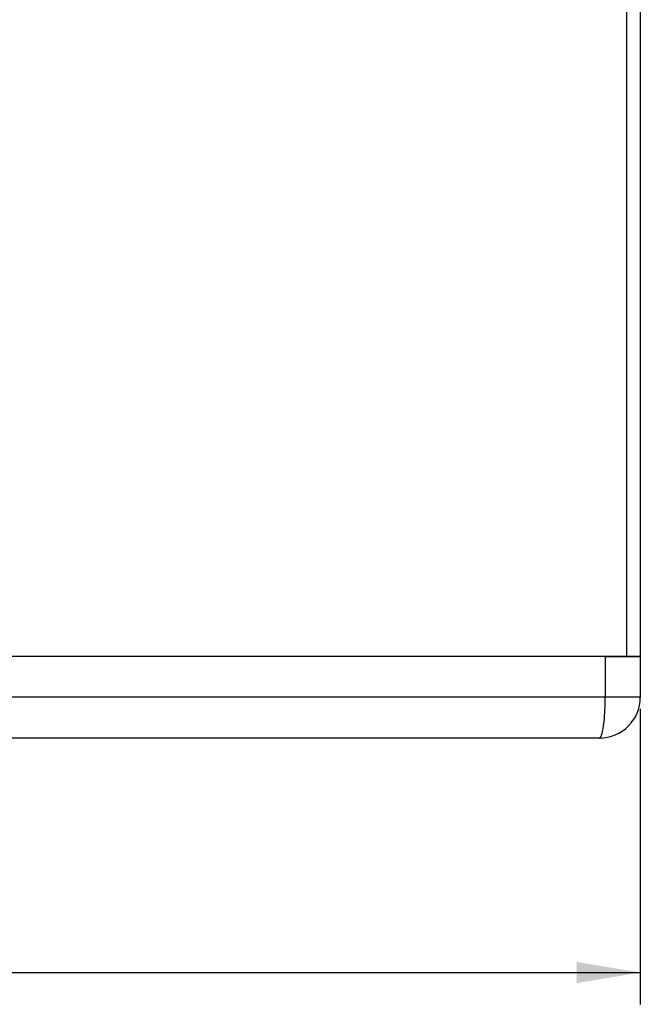
# Model space of a CAD drawing. Units: millimetres. Extents: x 5 to 1169, y 20 to 821.
# Drawn here: x 387 to 455, y 287 to 395 of the extents above; entities that cross this region are included whole.
import ezdxf
from ezdxf.enums import TextEntityAlignment as Align

# ---------------------------------------------------------------- set-up
doc = ezdxf.new("R2010")
doc.units = ezdxf.units.MM
doc.layers.add('Capa_1', color=7, linetype='Continuous')
doc.layers.add('Default', color=7, linetype='Continuous')
doc.styles.add('SEACAD_Solid_Edge_ISO', font='txt')
doc.styles.add('SEACAD_Solid_Edge_ISOI', font='seisoi.ttf')
doc.dimstyles.new('UNE', dxfattribs={"dimtxt": 7, "dimasz": 7, "dimexe": 3.5, "dimexo": 0, "dimgap": 1.75, "dimtad": 1, "dimlfac": 2, "dimtxsty": 'SEACAD_Solid_Edge_ISO', "dimblk1": '_SE_FILLED', "dimblk2": '_SE_FILLED', "dimsah": 1, "dimcen": 3.5, "dimadec": 0, "dimazin": 0, "dimtfac": 0.7, "dimtdec": 3, "dimtmove": 0, "dimatfit": 3, "dimfxl": 1, "dimarcsym": 0})

# ---------------------------------------------------------------- blocks, each defined once
blk = doc.blocks.new('DMBLK40')
at = {"layer": 'Default', "linetype": 'Continuous'}
for points in [[(241.92, 288.92), (241.92, 291.25), (234.92, 290.08)], [(447.92, 288.92), (454.92, 290.08), (447.92, 291.25)]]:
    blk.add_hatch(color=7, dxfattribs=at).paths.add_polyline_path(points)
at = {"layer": 'Default', "color": 7, "linetype": 'Continuous'}
for p, q in [((234.92, 297.75), (234.92, 286.58)), ((454.92, 297.75), (454.92, 286.58)), ((234.92, 290.08), (454.92, 290.08))]:
    blk.add_line(p, q, dxfattribs=at)
at = {"layer": 'Default', "color": 7, "linetype": 'Continuous', "style": 'SEACAD_Solid_Edge_ISOI'}
blk.add_text('440', height=7, dxfattribs=at).set_placement((338.47, 298.83), align=Align.TOP_LEFT)
blk = doc.blocks.new('_SE_FILLED')
at = {"color": 0}
blk.add_line((0, 0), (-1, 0), dxfattribs=at)
blk.add_solid([(0, 0), (-1, -0.1665), (-1, 0.1665), (0, 0)], dxfattribs=at)

msp = doc.modelspace()

# ---------------------------------------------------------------- linework, layer by layer
at = {"layer": 'Capa_1', "color": 7, "linetype": 'Continuous'}
for points in [[(454.917, 498.8914), (454.917, 498.8914), (454.917, 324.8914), (454.917, 324.8914)], [(454.917, 498.8914), (454.917, 498.8914), (454.917, 324.8914), (454.917, 324.8914)], [(454.917, 498.8914), (454.917, 498.8914), (454.917, 324.8914), (454.917, 324.8914)], [(454.917, 498.8914), (454.917, 498.8914), (454.917, 324.8914), (454.917, 324.8914)], [(454.917, 498.8914), (454.917, 498.8914), (454.917, 324.8914), (454.917, 324.8914)], [(454.917, 498.8914), (454.917, 498.8914), (454.917, 324.8914), (454.917, 324.8914)], [(454.917, 498.8914), (454.917, 498.8914), (454.917, 324.8914), (454.917, 324.8914)], [(454.917, 498.8914), (454.917, 498.8914), (454.917, 324.8914), (454.917, 324.8914)], [(454.917, 498.8914), (454.917, 498.8914), (454.917, 324.8914), (454.917, 324.8914)], [(454.917, 498.8914), (454.917, 498.8914), (454.917, 324.8914), (454.917, 324.8914)], [(454.917, 498.8914), (454.917, 498.8914), (454.917, 324.8914), (454.917, 324.8914)], [(454.917, 498.8914), (454.917, 498.8914), (454.917, 324.8914), (454.917, 324.8914)], [(454.917, 498.8914), (454.917, 498.8914), (454.917, 324.8914), (454.917, 324.8914)], [(454.917, 498.8914), (454.917, 498.8914), (454.917, 324.8914), (454.917, 324.8914)], [(454.917, 498.8914), (454.917, 498.8914), (454.917, 324.8914), (454.917, 324.8914)], [(454.917, 498.8914), (454.917, 498.8914), (454.917, 324.8914), (454.917, 324.8914)], [(454.917, 498.8914), (454.917, 498.8914), (454.917, 324.8914), (454.917, 324.8914)], [(454.917, 498.8914), (454.917, 498.8914), (454.917, 324.8914), (454.917, 324.8914)], [(454.917, 498.8914), (454.917, 498.8914), (454.917, 324.8914), (454.917, 324.8914)], [(454.917, 498.8914), (454.917, 498.8914), (454.917, 324.8914), (454.917, 324.8914)], [(454.917, 498.8914), (454.917, 498.8914), (454.917, 324.8914), (454.917, 324.8914)], [(453.417, 330.8914), (453.417, 330.8914), (453.417, 494.3914), (453.417, 494.3914)], [(453.417, 330.8914), (453.417, 330.8914), (453.417, 494.3914), (453.417, 494.3914)], [(453.417, 330.8914), (453.417, 330.8914), (453.417, 494.3914), (453.417, 494.3914)], [(453.417, 330.8914), (453.417, 330.8914), (453.417, 494.3914), (453.417, 494.3914)], [(453.417, 330.8914), (453.417, 330.8914), (453.417, 494.3914), (453.417, 494.3914)], [(453.417, 330.8914), (453.417, 330.8914), (453.417, 494.3914), (453.417, 494.3914)], [(453.417, 330.8914), (453.417, 330.8914), (453.417, 494.3914), (453.417, 494.3914)], [(453.417, 330.8914), (453.417, 330.8914), (453.417, 494.3914), (453.417, 494.3914)], [(453.417, 330.8914), (453.417, 330.8914), (453.417, 494.3914), (453.417, 494.3914)], [(453.417, 330.8914), (453.417, 330.8914), (453.417, 494.3914), (453.417, 494.3914)], [(453.417, 330.8914), (453.417, 330.8914), (453.417, 494.3914), (453.417, 494.3914)], [(453.417, 330.8914), (453.417, 330.8914), (453.417, 494.3914), (453.417, 494.3914)], [(453.417, 330.8914), (453.417, 330.8914), (453.417, 494.3914), (453.417, 494.3914)], [(453.417, 330.8914), (453.417, 330.8914), (453.417, 494.3914), (453.417, 494.3914)], [(453.417, 330.8914), (453.417, 330.8914), (453.417, 494.3914), (453.417, 494.3914)], [(453.417, 330.8914), (453.417, 330.8914), (453.417, 494.3914), (453.417, 494.3914)], [(453.417, 330.8914), (453.417, 330.8914), (453.417, 494.3914), (453.417, 494.3914)], [(453.417, 330.8914), (453.417, 330.8914), (453.417, 494.3914), (453.417, 494.3914)], [(453.417, 330.8914), (453.417, 330.8914), (453.417, 494.3914), (453.417, 494.3914)], [(453.417, 330.8914), (453.417, 330.8914), (453.417, 494.3914), (453.417, 494.3914)], [(453.417, 330.8914), (453.417, 330.8914), (453.417, 494.3914), (453.417, 494.3914)], [(453.417, 324.8914), (453.417, 324.8914), (453.417, 330.8914), (453.417, 330.8914)], [(453.417, 324.8914), (453.417, 324.8914), (453.417, 330.8914), (453.417, 330.8914)], [(453.417, 324.8914), (453.417, 324.8914), (453.417, 330.8914), (453.417, 330.8914)], [(453.417, 324.8914), (453.417, 324.8914), (453.417, 330.8914), (453.417, 330.8914)], [(453.417, 324.8914), (453.417, 324.8914), (453.417, 330.8914), (453.417, 330.8914)], [(453.417, 324.8914), (453.417, 324.8914), (453.417, 330.8914), (453.417, 330.8914)], [(453.417, 324.8914), (453.417, 324.8914), (453.417, 330.8914), (453.417, 330.8914)], [(453.417, 324.8914), (453.417, 324.8914), (453.417, 330.8914), (453.417, 330.8914)], [(453.417, 324.8914), (453.417, 324.8914), (453.417, 330.8914), (453.417, 330.8914)], [(453.417, 324.8914), (453.417, 324.8914), (453.417, 330.8914), (453.417, 330.8914)], [(453.417, 324.8914), (453.417, 324.8914), (453.417, 330.8914), (453.417, 330.8914)], [(453.417, 324.8914), (453.417, 324.8914), (453.417, 330.8914), (453.417, 330.8914)], [(453.417, 324.8914), (453.417, 324.8914), (453.417, 330.8914), (453.417, 330.8914)], [(453.417, 324.8914), (453.417, 324.8914), (453.417, 330.8914), (453.417, 330.8914)], [(453.417, 324.8914), (453.417, 324.8914), (453.417, 330.8914), (453.417, 330.8914)], [(453.417, 324.8914), (453.417, 324.8914), (453.417, 330.8914), (453.417, 330.8914)], [(453.417, 324.8914), (453.417, 324.8914), (453.417, 330.8914), (453.417, 330.8914)], [(453.417, 324.8914), (453.417, 324.8914), (453.417, 330.8914), (453.417, 330.8914)], [(453.417, 324.8914), (453.417, 324.8914), (453.417, 330.8914), (453.417, 330.8914)], [(453.417, 324.8914), (453.417, 324.8914), (453.417, 330.8914), (453.417, 330.8914)], [(453.417, 324.8914), (453.417, 324.8914), (453.417, 330.8914), (453.417, 330.8914)], [(454.917, 324.8914), (454.917, 324.8914), (234.917, 324.8914), (234.917, 324.8914)], [(454.917, 324.8914), (454.917, 324.8914), (234.917, 324.8914), (234.917, 324.8914)], [(454.917, 324.8914), (454.917, 324.8914), (234.917, 324.8914), (234.917, 324.8914)], [(454.917, 324.8914), (454.917, 324.8914), (234.917, 324.8914), (234.917, 324.8914)], [(454.917, 324.8914), (454.917, 324.8914), (234.917, 324.8914), (234.917, 324.8914)], [(454.917, 324.8914), (454.917, 324.8914), (234.917, 324.8914), (234.917, 324.8914)], [(454.917, 324.8914), (454.917, 324.8914), (234.917, 324.8914), (234.917, 324.8914)], [(454.917, 324.8914), (454.917, 324.8914), (234.917, 324.8914), (234.917, 324.8914)], [(454.917, 324.8914), (454.917, 324.8914), (234.917, 324.8914), (234.917, 324.8914)], [(454.917, 324.8914), (454.917, 324.8914), (234.917, 324.8914), (234.917, 324.8914)], [(454.917, 324.8914), (454.917, 324.8914), (234.917, 324.8914), (234.917, 324.8914)], [(454.917, 324.8914), (454.917, 324.8914), (234.917, 324.8914), (234.917, 324.8914)], [(454.917, 324.8914), (454.917, 324.8914), (234.917, 324.8914), (234.917, 324.8914)], [(454.917, 324.8914), (454.917, 324.8914), (234.917, 324.8914), (234.917, 324.8914)], [(454.917, 324.8914), (454.917, 324.8914), (234.917, 324.8914), (234.917, 324.8914)], [(454.917, 324.8914), (454.917, 324.8914), (234.917, 324.8914), (234.917, 324.8914)], [(454.917, 324.8914), (454.917, 324.8914), (234.917, 324.8914), (234.917, 324.8914)], [(454.917, 324.8914), (454.917, 324.8914), (234.917, 324.8914), (234.917, 324.8914)], [(454.917, 324.8914), (454.917, 324.8914), (234.917, 324.8914), (234.917, 324.8914)], [(454.917, 324.8914), (454.917, 324.8914), (234.917, 324.8914), (234.917, 324.8914)], [(454.917, 324.8914), (454.917, 324.8914), (234.917, 324.8914), (234.917, 324.8914)], [(451.0653, 324.8914), (451.0653, 324.8914), (454.917, 324.8914), (454.917, 324.8914)], [(451.0653, 324.8914), (451.0653, 324.8914), (454.917, 324.8914), (454.917, 324.8914)], [(451.0653, 324.8914), (451.0653, 324.8914), (454.917, 324.8914), (454.917, 324.8914)], [(451.0653, 324.8914), (451.0653, 324.8914), (454.917, 324.8914), (454.917, 324.8914)], [(451.0653, 324.8914), (451.0653, 324.8914), (454.917, 324.8914), (454.917, 324.8914)], [(451.0653, 324.8914), (451.0653, 324.8914), (454.917, 324.8914), (454.917, 324.8914)], [(451.0653, 324.8914), (451.0653, 324.8914), (454.917, 324.8914), (454.917, 324.8914)], [(451.0653, 324.8914), (451.0653, 324.8914), (454.917, 324.8914), (454.917, 324.8914)], [(451.0653, 324.8914), (451.0653, 324.8914), (454.917, 324.8914), (454.917, 324.8914)], [(451.0653, 324.8914), (451.0653, 324.8914), (454.917, 324.8914), (454.917, 324.8914)], [(451.0653, 324.8914), (451.0653, 324.8914), (454.917, 324.8914), (454.917, 324.8914)], [(451.0653, 324.8914), (451.0653, 324.8914), (454.917, 324.8914), (454.917, 324.8914)], [(451.0653, 324.8914), (451.0653, 324.8914), (454.917, 324.8914), (454.917, 324.8914)], [(451.0653, 324.8914), (451.0653, 324.8914), (454.917, 324.8914), (454.917, 324.8914)], [(451.0653, 324.8914), (451.0653, 324.8914), (454.917, 324.8914), (454.917, 324.8914)], [(451.0653, 324.8914), (451.0653, 324.8914), (454.917, 324.8914), (454.917, 324.8914)], [(451.0653, 324.8914), (451.0653, 324.8914), (454.917, 324.8914), (454.917, 324.8914)], [(451.0653, 324.8914), (451.0653, 324.8914), (454.917, 324.8914), (454.917, 324.8914)], [(451.0653, 324.8914), (451.0653, 324.8914), (454.917, 324.8914), (454.917, 324.8914)], [(451.0653, 324.8914), (451.0653, 324.8914), (454.917, 324.8914), (454.917, 324.8914)], [(451.0653, 324.8914), (451.0653, 324.8914), (454.917, 324.8914), (454.917, 324.8914)], [(451.0653, 324.8914), (451.0653, 324.8914), (451.0653, 320.3914), (451.0653, 320.3914)], [(451.0653, 324.8914), (451.0653, 324.8914), (451.0653, 320.3914), (451.0653, 320.3914)], [(451.0653, 324.8914), (451.0653, 324.8914), (451.0653, 320.3914), (451.0653, 320.3914)], [(451.0653, 324.8914), (451.0653, 324.8914), (451.0653, 320.3914), (451.0653, 320.3914)], [(451.0653, 324.8914), (451.0653, 324.8914), (451.0653, 320.3914), (451.0653, 320.3914)], [(451.0653, 324.8914), (451.0653, 324.8914), (451.0653, 320.3914), (451.0653, 320.3914)], [(451.0653, 324.8914), (451.0653, 324.8914), (451.0653, 320.3914), (451.0653, 320.3914)], [(451.0653, 324.8914), (451.0653, 324.8914), (451.0653, 320.3914), (451.0653, 320.3914)], [(451.0653, 324.8914), (451.0653, 324.8914), (451.0653, 320.3914), (451.0653, 320.3914)], [(451.0653, 324.8914), (451.0653, 324.8914), (451.0653, 320.3914), (451.0653, 320.3914)], [(451.0653, 324.8914), (451.0653, 324.8914), (451.0653, 320.3914), (451.0653, 320.3914)], [(451.0653, 324.8914), (451.0653, 324.8914), (451.0653, 320.3914), (451.0653, 320.3914)], [(451.0653, 324.8914), (451.0653, 324.8914), (451.0653, 320.3914), (451.0653, 320.3914)], [(451.0653, 324.8914), (451.0653, 324.8914), (451.0653, 320.3914), (451.0653, 320.3914)], [(451.0653, 324.8914), (451.0653, 324.8914), (451.0653, 320.3914), (451.0653, 320.3914)], [(451.0653, 324.8914), (451.0653, 324.8914), (451.0653, 320.3914), (451.0653, 320.3914)], [(451.0653, 324.8914), (451.0653, 324.8914), (451.0653, 320.3914), (451.0653, 320.3914)], [(451.0653, 324.8914), (451.0653, 324.8914), (451.0653, 320.3914), (451.0653, 320.3914)], [(451.0653, 324.8914), (451.0653, 324.8914), (451.0653, 320.3914), (451.0653, 320.3914)], [(451.0653, 324.8914), (451.0653, 324.8914), (451.0653, 320.3914), (451.0653, 320.3914)], [(451.0653, 324.8914), (451.0653, 324.8914), (451.0653, 320.3914), (451.0653, 320.3914)], [(454.917, 324.8914), (454.917, 324.8914), (454.917, 320.3914), (454.917, 320.3914)], [(454.917, 324.8914), (454.917, 324.8914), (454.917, 320.3914), (454.917, 320.3914)], [(454.917, 324.8914), (454.917, 324.8914), (454.917, 320.3914), (454.917, 320.3914)], [(454.917, 324.8914), (454.917, 324.8914), (454.917, 320.3914), (454.917, 320.3914)], [(454.917, 324.8914), (454.917, 324.8914), (454.917, 320.3914), (454.917, 320.3914)], [(454.917, 324.8914), (454.917, 324.8914), (454.917, 320.3914), (454.917, 320.3914)], [(454.917, 324.8914), (454.917, 324.8914), (454.917, 320.3914), (454.917, 320.3914)], [(454.917, 324.8914), (454.917, 324.8914), (454.917, 320.3914), (454.917, 320.3914)], [(454.917, 324.8914), (454.917, 324.8914), (454.917, 320.3914), (454.917, 320.3914)], [(454.917, 324.8914), (454.917, 324.8914), (454.917, 320.3914), (454.917, 320.3914)], [(454.917, 324.8914), (454.917, 324.8914), (454.917, 320.3914), (454.917, 320.3914)], [(454.917, 324.8914), (454.917, 324.8914), (454.917, 320.3914), (454.917, 320.3914)], [(454.917, 324.8914), (454.917, 324.8914), (454.917, 320.3914), (454.917, 320.3914)], [(454.917, 324.8914), (454.917, 324.8914), (454.917, 320.3914), (454.917, 320.3914)], [(454.917, 324.8914), (454.917, 324.8914), (454.917, 320.3914), (454.917, 320.3914)], [(454.917, 324.8914), (454.917, 324.8914), (454.917, 320.3914), (454.917, 320.3914)], [(454.917, 324.8914), (454.917, 324.8914), (454.917, 320.3914), (454.917, 320.3914)], [(454.917, 324.8914), (454.917, 324.8914), (454.917, 320.3914), (454.917, 320.3914)], [(454.917, 324.8914), (454.917, 324.8914), (454.917, 320.3914), (454.917, 320.3914)], [(454.917, 324.8914), (454.917, 324.8914), (454.917, 320.3914), (454.917, 320.3914)], [(454.917, 324.8914), (454.917, 324.8914), (454.917, 320.3914), (454.917, 320.3914)], [(454.917, 320.3914), (454.917, 320.3914), (234.917, 320.3914), (234.917, 320.3914)], [(454.917, 320.3914), (454.917, 320.3914), (234.917, 320.3914), (234.917, 320.3914)], [(454.917, 320.3914), (454.917, 320.3914), (234.917, 320.3914), (234.917, 320.3914)], [(454.917, 320.3914), (454.917, 320.3914), (234.917, 320.3914), (234.917, 320.3914)], [(454.917, 320.3914), (454.917, 320.3914), (234.917, 320.3914), (234.917, 320.3914)], [(454.917, 320.3914), (454.917, 320.3914), (234.917, 320.3914), (234.917, 320.3914)], [(454.917, 320.3914), (454.917, 320.3914), (234.917, 320.3914), (234.917, 320.3914)], [(454.917, 320.3914), (454.917, 320.3914), (234.917, 320.3914), (234.917, 320.3914)], [(454.917, 320.3914), (454.917, 320.3914), (234.917, 320.3914), (234.917, 320.3914)], [(454.917, 320.3914), (454.917, 320.3914), (234.917, 320.3914), (234.917, 320.3914)], [(454.917, 320.3914), (454.917, 320.3914), (234.917, 320.3914), (234.917, 320.3914)], [(454.917, 320.3914), (454.917, 320.3914), (234.917, 320.3914), (234.917, 320.3914)], [(454.917, 320.3914), (454.917, 320.3914), (234.917, 320.3914), (234.917, 320.3914)], [(454.917, 320.3914), (454.917, 320.3914), (234.917, 320.3914), (234.917, 320.3914)], [(454.917, 320.3914), (454.917, 320.3914), (234.917, 320.3914), (234.917, 320.3914)], [(454.917, 320.3914), (454.917, 320.3914), (234.917, 320.3914), (234.917, 320.3914)], [(454.917, 320.3914), (454.917, 320.3914), (234.917, 320.3914), (234.917, 320.3914)], [(454.917, 320.3914), (454.917, 320.3914), (234.917, 320.3914), (234.917, 320.3914)], [(454.917, 320.3914), (454.917, 320.3914), (234.917, 320.3914), (234.917, 320.3914)], [(454.917, 320.3914), (454.917, 320.3914), (234.917, 320.3914), (234.917, 320.3914)], [(454.917, 320.3914), (454.917, 320.3914), (234.917, 320.3914), (234.917, 320.3914)], [(450.417, 315.8914), (452.9023, 315.8914), (454.917, 317.9062), (454.917, 320.3914)], [(451.0545, 319.5726), (451.0545, 319.5726), (451.0653, 320.3914), (451.0653, 320.3914)], [(454.917, 320.3914), (454.917, 320.3914), (451.0653, 320.3914), (451.0653, 320.3914)], [(454.917, 320.3914), (454.917, 320.3914), (451.0653, 320.3914), (451.0653, 320.3914)], [(454.917, 320.3914), (454.917, 320.3914), (451.0653, 320.3914), (451.0653, 320.3914)], [(454.917, 320.3914), (454.917, 320.3914), (451.0653, 320.3914), (451.0653, 320.3914)], [(454.917, 320.3914), (454.917, 320.3914), (451.0653, 320.3914), (451.0653, 320.3914)], [(454.917, 320.3914), (454.917, 320.3914), (451.0653, 320.3914), (451.0653, 320.3914)], [(454.917, 320.3914), (454.917, 320.3914), (451.0653, 320.3914), (451.0653, 320.3914)], [(454.917, 320.3914), (454.917, 320.3914), (451.0653, 320.3914), (451.0653, 320.3914)], [(454.917, 320.3914), (454.917, 320.3914), (451.0653, 320.3914), (451.0653, 320.3914)], [(454.917, 320.3914), (454.917, 320.3914), (451.0653, 320.3914), (451.0653, 320.3914)], [(454.917, 320.3914), (454.917, 320.3914), (451.0653, 320.3914), (451.0653, 320.3914)], [(454.917, 320.3914), (454.917, 320.3914), (451.0653, 320.3914), (451.0653, 320.3914)], [(454.917, 320.3914), (454.917, 320.3914), (451.0653, 320.3914), (451.0653, 320.3914)], [(454.917, 320.3914), (454.917, 320.3914), (451.0653, 320.3914), (451.0653, 320.3914)], [(454.917, 320.3914), (454.917, 320.3914), (451.0653, 320.3914), (451.0653, 320.3914)], [(454.917, 320.3914), (454.917, 320.3914), (451.0653, 320.3914), (451.0653, 320.3914)], [(454.917, 320.3914), (454.917, 320.3914), (451.0653, 320.3914), (451.0653, 320.3914)], [(454.917, 320.3914), (454.917, 320.3914), (451.0653, 320.3914), (451.0653, 320.3914)], [(454.917, 320.3914), (454.917, 320.3914), (451.0653, 320.3914), (451.0653, 320.3914)], [(454.917, 320.3914), (454.917, 320.3914), (451.0653, 320.3914), (451.0653, 320.3914)], [(454.917, 320.3914), (454.917, 320.3914), (451.0653, 320.3914), (451.0653, 320.3914)], [(450.9929, 318.3246), (450.9929, 318.3246), (451.0198, 318.735), (451.0198, 318.735)], [(451.0198, 318.735), (451.0198, 318.735), (451.0545, 319.5726), (451.0545, 319.5726)], [(454.917, 319.1214), (454.917, 319.1214), (454.917, 297.7492), (454.917, 297.7492)], [(450.9203, 317.5551), (450.9203, 317.5551), (450.9596, 317.929), (450.9596, 317.929)], [(450.9596, 317.929), (450.9596, 317.929), (450.9929, 318.3246), (450.9929, 318.3246)], [(450.7148, 316.3942), (450.7148, 316.3942), (450.7718, 316.625), (450.7718, 316.625)], [(450.7718, 316.625), (450.7718, 316.625), (450.8256, 316.8979), (450.8256, 316.8979)], [(450.8256, 316.8979), (450.8256, 316.8979), (450.8754, 317.2095), (450.8754, 317.2095)], [(450.8754, 317.2095), (450.8754, 317.2095), (450.9203, 317.5551), (450.9203, 317.5551)], [(450.417, 315.8914), (450.417, 315.8914), (239.417, 315.8914), (239.417, 315.8914)], [(450.417, 315.8914), (450.417, 315.8914), (239.417, 315.8914), (239.417, 315.8914)], [(450.417, 315.8914), (450.417, 315.8914), (239.417, 315.8914), (239.417, 315.8914)], [(450.417, 315.8914), (450.417, 315.8914), (239.417, 315.8914), (239.417, 315.8914)], [(450.417, 315.8914), (450.417, 315.8914), (239.417, 315.8914), (239.417, 315.8914)], [(450.417, 315.8914), (450.417, 315.8914), (239.417, 315.8914), (239.417, 315.8914)], [(450.417, 315.8914), (450.417, 315.8914), (239.417, 315.8914), (239.417, 315.8914)], [(450.417, 315.8914), (450.417, 315.8914), (239.417, 315.8914), (239.417, 315.8914)], [(450.417, 315.8914), (450.417, 315.8914), (239.417, 315.8914), (239.417, 315.8914)], [(450.417, 315.8914), (450.417, 315.8914), (239.417, 315.8914), (239.417, 315.8914)], [(450.417, 315.8914), (450.417, 315.8914), (239.417, 315.8914), (239.417, 315.8914)], [(450.417, 315.8914), (450.417, 315.8914), (239.417, 315.8914), (239.417, 315.8914)], [(450.417, 315.8914), (450.417, 315.8914), (239.417, 315.8914), (239.417, 315.8914)], [(450.417, 315.8914), (450.417, 315.8914), (239.417, 315.8914), (239.417, 315.8914)], [(450.417, 315.8914), (450.417, 315.8914), (239.417, 315.8914), (239.417, 315.8914)], [(450.417, 315.8914), (450.417, 315.8914), (239.417, 315.8914), (239.417, 315.8914)], [(450.417, 315.8914), (450.417, 315.8914), (239.417, 315.8914), (239.417, 315.8914)], [(450.417, 315.8914), (450.417, 315.8914), (239.417, 315.8914), (239.417, 315.8914)], [(450.417, 315.8914), (450.417, 315.8914), (239.417, 315.8914), (239.417, 315.8914)], [(450.417, 315.8914), (450.417, 315.8914), (239.417, 315.8914), (239.417, 315.8914)], [(450.417, 315.8914), (450.417, 315.8914), (239.417, 315.8914), (239.417, 315.8914)], [(450.417, 315.8914), (450.417, 315.8914), (450.4459, 315.8959), (450.4459, 315.8959)], [(450.4459, 315.8959), (450.4459, 315.8959), (450.4753, 315.9097), (450.4753, 315.9097)], [(450.4753, 315.9097), (450.4753, 315.9097), (450.505, 315.9331), (450.505, 315.9331)], [(450.505, 315.9331), (450.505, 315.9331), (450.535, 315.9666), (450.535, 315.9666)], [(450.535, 315.9666), (450.535, 315.9666), (450.5954, 316.0652), (450.5954, 316.0652)], [(450.5954, 316.0652), (450.5954, 316.0652), (450.6556, 316.2074), (450.6556, 316.2074)], [(450.6556, 316.2074), (450.6556, 316.2074), (450.7148, 316.3942), (450.7148, 316.3942)]]:
    msp.add_open_spline(points, degree=3, dxfattribs=at)

# ---------------------------------------------------------------- dimensions: what is measured, and where the dimension line sits
at = {"layer": 'Default', "color": 7, "linetype": 'Continuous'}
dim = msp.add_linear_dim(base=(234.917, 290.0839), p1=(234.917, 297.7492), p2=(454.917, 297.7492), angle=0, text='\\A1;<>', dimstyle='UNE', dxfattribs=at)
dim.commit()
dim.dimension.update_dxf_attribs({"geometry": 'DMBLK40', "text_midpoint": (344.917, 290.0839), "dimtype": 161})

doc.saveas('drawing.dxf')
